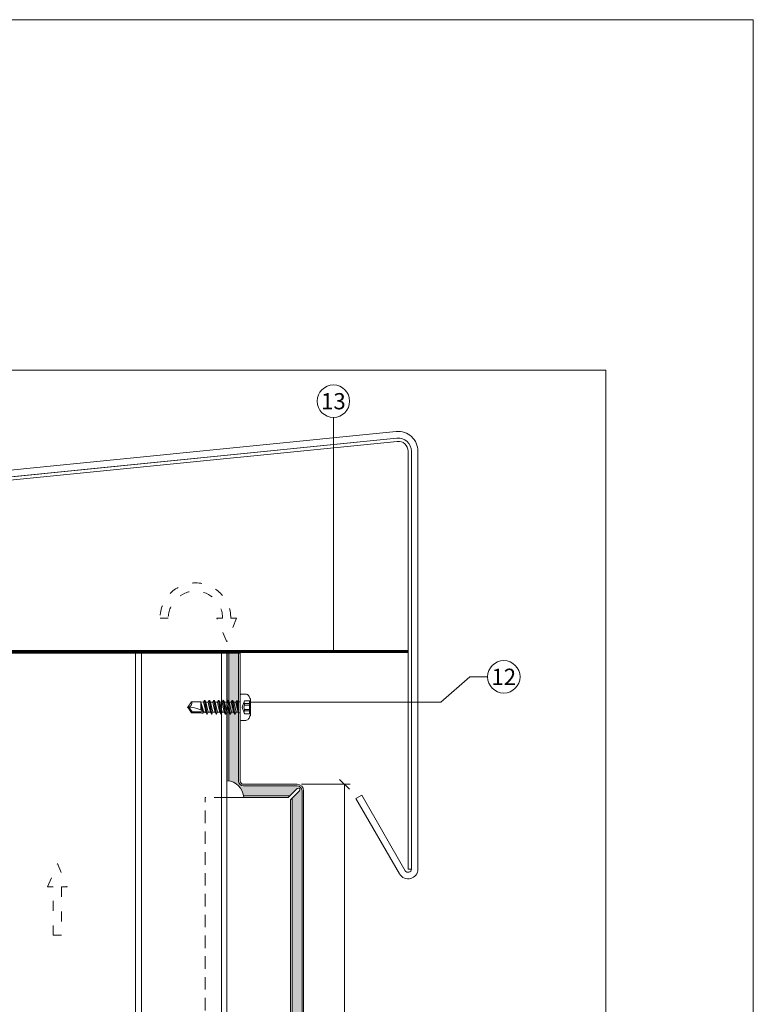
# Model space of a CAD drawing. Units: millimetres. Extents: x -1685 to 10873, y 4 to 6486.
# Drawn here: x 8875 to 9099, y 455 to 755 of the extents above; entities that cross this region are included whole.
import ezdxf

# ---------------------------------------------------------------- set-up
doc = ezdxf.new("R2010")
doc.units = ezdxf.units.MM
doc.linetypes.add('ACAD_ISO03W100', pattern=[30, 12, -18])
doc.linetypes.add('Long Dashed', pattern=[0.5291666507720947, 0.3174999952316284, -0.2116666555404663])
doc.layers.get('Defpoints').update_dxf_attribs({"lineweight": 5})
for name, color, linetype, lineweight in [('Bemassung', 3, 'Continuous', 5), ('Fassadenbekleidung', 251, 'Continuous', 13), ('Fassadenbekleidung_Schraffur', 251, 'Continuous', 5), ('Fassadenschraube', 163, 'Continuous', 5), ('Fensterbank', 253, 'Continuous', 9), ('Haltewinkel', 253, 'Continuous', 9), ('Hinterlüftung', 140, 'Continuous', 13), ('Legende', 251, 'Continuous', 5), ('Lochblech', 115, 'Continuous', 13), ('Profil-Y', 1, 'Continuous', 13)]:
    doc.layers.add(name, color=color, linetype=linetype, lineweight=lineweight)
doc.layers.add('Blattrahmen_innen', color=252, linetype='Continuous', lineweight=5, true_color=0x696969)
doc.styles.add('Text-H5', font='arial.ttf', dxfattribs={"height": 5})

# ---------------------------------------------------------------- blocks, each defined once
blk = doc.blocks.new('_Oblique')
at = {"color": 0, "linetype": 'ByBlock', "lineweight": -2}
blk.add_line((-0.5, -0.5), (0.5, 0.5), dxfattribs=at)
blk = doc.blocks.new('A$Ca86135b0')
at = {"layer": 'Fassadenschraube', "linetype": 'ByBlock', "lineweight": -2}
for p, q in [((-0.25, 4), (-1.70561540000017, 4)), ((0, -3.75), (0, 3.75)), ((-3.099999999999909, -2.490000000000009), (-3.099999999999909, 2.490000000000009)), ((-1.300000000000182, 1.974999999999909), (-3.099999999999909, 1.974999999999909)), ((-2.849999999999909, -1.974999999999909), (-2.849999999999909, 1.974999999999909)), ((-1.300000000000182, 1.121540000000095), (-2.849999999999909, 1.121540000000095)), ((-1.300000000000182, 0.6406933999999183), (-2.849999999999909, 0.6406933999999183)), ((-0.5811588000001393, 0), (-1.300000000000182, 1.974999999999909)), ((-1.300000000000182, 0.6406933999999183), (-1.300000000000182, 1.121540000000095)), ((-1.300000000000182, -1.974999999999909), (-0.5811588000001393, 0)), ((0.5513181999999688, 1.694999999999936), (0.1999999999998181, 1.694999999999936)), ((0.6350339999999051, 1.549999999999955), (0.5513181999999688, 1.694999999999936)), ((1.280457599999863, 1.549999999999955), (0.6170894000001681, 1.549999999999955)), ((0.6412285999999767, -1.695000000000164), (0.6350339999999051, 1.549999999999955)), ((0.7999999999997272, -1.970000000000027), (0.6350339999999051, 1.549999999999955)), ((1.061658000000079, -1.970000000000027), (0.6350339999999051, 1.549999999999955)), ((1.304145199999766, -1.550000000000182), (0.6350339999999051, 1.549999999999955)), ((1.280457599999863, 1.549999999999955), (1.60377359999984, 2.1099999999999)), ((1.985457799999949, -1.550000000000182), (1.280457599999863, 1.549999999999955)), ((1.703773600000204, 2.1099999999999), (1.60377359999984, 2.1099999999999)), ((2.308773799999926, -2.110000000000127), (1.60377359999984, 2.1099999999999)), ((2.027089400000023, 1.549999999999955), (1.703773600000204, 2.1099999999999)), ((2.408773799999835, -2.110000000000127), (1.703773600000204, 2.1099999999999)), ((2.379589600000145, 0), (2.027089400000023, 1.549999999999955)), ((2.690457600000173, 1.549999999999955), (2.027089400000023, 1.549999999999955)), ((2.732089600000108, -1.550000000000182), (2.379589600000145, 0)), ((2.690457600000173, 1.549999999999955), (3.01377360000015, 2.1099999999999)), ((3.395457799999804, -1.550000000000182), (2.690457600000173, 1.549999999999955)), ((3.113773600000059, 2.1099999999999), (3.01377360000015, 2.1099999999999)), ((3.718773799999781, -2.110000000000127), (3.01377360000015, 2.1099999999999)), ((3.437089399999877, 1.549999999999955), (3.113773600000059, 2.1099999999999)), ((3.818773800000145, -2.110000000000127), (3.113773600000059, 2.1099999999999)), ((3.789589599999999, 0), (3.437089399999877, 1.549999999999955)), ((4.100457600000027, 1.549999999999955), (3.437089399999877, 1.549999999999955)), ((4.142089599999963, -1.550000000000182), (3.789589599999999, 0)), ((4.100457600000027, 1.549999999999955), (4.423773600000004, 2.1099999999999)), ((4.805457800000113, -1.550000000000182), (4.100457600000027, 1.549999999999955)), ((4.523773599999913, 2.1099999999999), (4.423773600000004, 2.1099999999999)), ((5.12877380000009, -2.110000000000127), (4.423773600000004, 2.1099999999999)), ((4.847089400000186, 1.549999999999955), (4.523773599999913, 2.1099999999999)), ((5.228773799999999, -2.110000000000127), (4.523773599999913, 2.1099999999999)), ((5.199589599999854, 0), (4.847089400000186, 1.549999999999955)), ((5.510457599999881, 1.549999999999955), (4.847089400000186, 1.549999999999955)), ((5.552089599999817, -1.550000000000182), (5.199589599999854, 0)), ((5.510457599999881, 1.549999999999955), (5.833773599999859, 2.1099999999999)), ((6.215457799999967, -1.550000000000182), (5.510457599999881, 1.549999999999955)), ((5.933773600000222, 2.1099999999999), (5.833773599999859, 2.1099999999999)), ((6.538773799999944, -2.110000000000127), (5.833773599999859, 2.1099999999999)), ((6.257089400000041, 1.549999999999955), (5.933773600000222, 2.1099999999999)), ((6.638773799999854, -2.110000000000127), (5.933773600000222, 2.1099999999999)), ((6.609589600000163, 0), (6.257089400000041, 1.549999999999955)), ((6.920457600000191, 1.549999999999955), (6.257089400000041, 1.549999999999955)), ((6.962089600000127, -1.550000000000182), (6.609589600000163, 0)), ((6.920457600000191, 1.549999999999955), (7.243773600000168, 2.1099999999999)), ((7.625457799999822, -1.550000000000182), (6.920457600000191, 1.549999999999955)), ((7.343773600000077, 2.1099999999999), (7.243773600000168, 2.1099999999999)), ((7.948773799999799, -2.110000000000127), (7.243773600000168, 2.1099999999999)), ((7.667089399999895, 1.549999999999955), (7.343773600000077, 2.1099999999999)), ((8.048773800000163, -2.110000000000127), (7.343773600000077, 2.1099999999999)), ((8.330457600000045, 1.549999999999955), (7.667089399999895, 1.549999999999955)), ((8.019589600000018, 0), (7.667089399999895, 1.549999999999955)), ((8.372089599999981, -1.550000000000182), (8.019589600000018, 0)), ((8.330457600000045, 1.549999999999955), (8.653773600000022, 2.1099999999999)), ((9.035457800000131, -1.550000000000182), (8.330457600000045, 1.549999999999955)), ((8.753773599999931, 2.1099999999999), (8.653773600000022, 2.1099999999999)), ((9.358773800000108, -2.110000000000127), (8.653773600000022, 2.1099999999999)), ((9.07708939999975, 1.549999999999955), (8.753773599999931, 2.1099999999999)), ((9.458773800000017, -2.110000000000127), (8.753773599999931, 2.1099999999999)), ((9.429589599999872, 0), (9.07708939999975, 1.549999999999955)), ((9.740457400000196, 1.549999999999955), (9.07708939999975, 1.549999999999955)), ((9.782089599999836, -1.550000000000182), (9.429589599999872, 0)), ((9.740457400000196, 1.549999999999955), (10.06377340000017, 2.1099999999999)), ((10.44545759999983, -1.550000000000182), (9.740457400000196, 1.549999999999955)), ((10.7687735999998, -2.110000000000127), (10.06377340000017, 2.1099999999999)), ((10.16377340000008, 2.1099999999999), (10.06377340000017, 2.1099999999999)), ((10.48708940000006, 1.549999999999955), (10.16377340000008, 2.1099999999999)), ((10.86877360000017, -2.110000000000127), (10.16377340000008, 2.1099999999999)), ((10.83958960000018, 0), (10.48708940000006, 1.549999999999955)), ((11.15045719999989, 1.549999999999955), (10.48708940000006, 1.549999999999955)), ((11.19208960000014, -1.550000000000182), (10.83958960000018, 0)), ((14.65347699999984, 1.399999999999864), (10.94217320000007, 1.399999999999864)), ((11.15045719999989, 1.549999999999955), (11.31211519999988, 1.829999999999927)), ((12, -1.536372400000118), (11.23878179999974, 1.229118399999834)), ((11.73543139999992, 1.829999999999927), (11.31211519999988, 1.829999999999927)), ((12, -0.7441100000000915), (11.51152559999991, 1.083793199999946)), ((12, 1.699999999999818), (11.73543139999992, 1.829999999999927)), ((12, 0.2463419999999132), (11.89089779999995, 0.8994067999999515)), ((14.80964719999974, 1.699999999999818), (12, 1.699999999999818)), ((12, -1.536372400000118), (12, 0.8500447999999778)), ((14.65347699999984, 1.399999999999864), (14.80964719999974, 1.699999999999818)), ((15.63376759999983, 0), (14.65347699999984, 1.399999999999864)), ((16, 0), (14.80964719999974, 1.699999999999818)), ((14.80964719999974, -1.700000000000045), (16, 0)), ((-1.300000000000182, -1.974999999999909), (-3.099999999999909, -1.974999999999909)), ((-1.300000000000182, -0.6406933999999183), (-2.849999999999909, -0.6406933999999183)), ((-1.300000000000182, -1.121540000000095), (-2.849999999999909, -1.121540000000095)), ((-1.300000000000182, -1.121540000000095), (-1.300000000000182, -0.6406933999999183)), ((0.6412285999999767, -1.695000000000164), (0.1999999999998181, -1.695000000000164)), ((0.7999999999997272, -1.970000000000027), (0.6412285999999767, -1.695000000000164)), ((1.061658000000079, -1.970000000000027), (0.7999999999997272, -1.970000000000027)), ((1.061658000000079, -1.970000000000027), (1.304145199999766, -1.550000000000182)), ((1.985457799999949, -1.550000000000182), (1.322089599999799, -1.550000000000182)), ((2.308773799999926, -2.110000000000127), (1.985457799999949, -1.550000000000182)), ((2.408773799999835, -2.110000000000127), (2.308773799999926, -2.110000000000127)), ((2.408773799999835, -2.110000000000127), (2.732089600000108, -1.550000000000182)), ((3.395457799999804, -1.550000000000182), (2.732089600000108, -1.550000000000182)), ((3.718773799999781, -2.110000000000127), (3.395457799999804, -1.550000000000182)), ((3.818773800000145, -2.110000000000127), (3.718773799999781, -2.110000000000127)), ((3.818773800000145, -2.110000000000127), (4.142089599999963, -1.550000000000182)), ((4.805457800000113, -1.550000000000182), (4.142089599999963, -1.550000000000182)), ((5.12877380000009, -2.110000000000127), (4.805457800000113, -1.550000000000182)), ((5.228773799999999, -2.110000000000127), (5.12877380000009, -2.110000000000127)), ((5.228773799999999, -2.110000000000127), (5.552089599999817, -1.550000000000182)), ((6.215457799999967, -1.550000000000182), (5.552089599999817, -1.550000000000182)), ((6.538773799999944, -2.110000000000127), (6.215457799999967, -1.550000000000182)), ((6.638773799999854, -2.110000000000127), (6.538773799999944, -2.110000000000127)), ((6.638773799999854, -2.110000000000127), (6.962089600000127, -1.550000000000182)), ((7.625457799999822, -1.550000000000182), (6.962089600000127, -1.550000000000182)), ((7.948773799999799, -2.110000000000127), (7.625457799999822, -1.550000000000182)), ((8.048773800000163, -2.110000000000127), (7.948773799999799, -2.110000000000127)), ((8.048773800000163, -2.110000000000127), (8.372089599999981, -1.550000000000182)), ((9.035457800000131, -1.550000000000182), (8.372089599999981, -1.550000000000182)), ((9.358773800000108, -2.110000000000127), (9.035457800000131, -1.550000000000182)), ((9.458773800000017, -2.110000000000127), (9.358773800000108, -2.110000000000127)), ((9.458773800000017, -2.110000000000127), (9.782089599999836, -1.550000000000182)), ((10.44545759999983, -1.550000000000182), (9.782089599999836, -1.550000000000182)), ((10.7687735999998, -2.110000000000127), (10.44545759999983, -1.550000000000182)), ((10.86877360000017, -2.110000000000127), (10.7687735999998, -2.110000000000127)), ((10.86877360000017, -2.110000000000127), (11.19208960000014, -1.550000000000182)), ((12, -1.700000000000045), (11.19208960000014, -1.550000000000182)), ((14.80964719999974, -1.700000000000045), (12, -1.700000000000045)), ((-0.25, -4), (-1.70561540000017, -4))]:
    blk.add_line(p, q, dxfattribs=at)
for centre, radius, start, end in [((2.904156799999782, 0), 6.5, 146.9442689999951, 157.4755950000052), ((-1.70561540000017, 3), 1, 90, 146.9442689999951), ((-0.25, 3.75), 0.25, 0, 90), ((-2.472431000000142, 1.548270000000002), 1.247675, 339.9999999999985, 20.00000000000148), ((-2.544793999999911, 0), 1.4, 332.7651930000022, 27.2348069999978), ((0.1999999999998181, 1.894999999999982), 0.2, 180, 270), ((16, 9.836290399999825), 9.836290400000001, 237.3965830000084, 270), ((2.904156799999782, 0), 6.5, 202.5244049999948, 213.0557310000049), ((-2.472431000000142, -1.548270000000002), 1.247675, 339.9999999999985, 20.00000000000148), ((0.1999999999998181, -1.894999999999982), 0.2, 90, 180), ((16, -1.266747000000123), 1.266747, 90, 200.0000000000015), ((-1.70561540000017, -3), 1, 213.0557310000049, 270), ((-0.25, -3.75), 0.25, 270, 0)]:
    blk.add_arc(centre, radius, start, end, dxfattribs=at)
for p in [(-3.099999999999909, 2.490000000000009), (0.9695895999998356, 0), (2.379589600000145, 0), (3.113773600000059, 2.1099999999999), (3.437089399999877, 1.549999999999955), (3.789589599999999, 0), (4.51377360000015, 2.1099999999999), (4.847089400000186, 1.549999999999955), (5.199589599999854, 0), (6.609589600000163, 0), (8.019589600000018, 0), (9.429589599999872, 0), (10.69999999999982, 1.549999999999955), (16, 0), (16, 0), (-3.099999999999909, -2.490000000000009), (3.818773800000145, -2.110000000000127), (5.228773799999999, -2.110000000000127)]:
    blk.add_point(p, dxfattribs=at)
blk = doc.blocks.new('A$Cffff05e5')
at = {"layer": 'Profil-Y'}
for p, q in [((31.75110388511348, -105.4999979999958), (31.75110388511348, 169.6974496995806)), ((33.55084910036385, -105.4999979999958), (33.55084910036385, 169.6974496995806))]:
    blk.add_line(p, q, dxfattribs=at)
for points in [[(-38.24915089774368, 169.6974496995806), (-38.24915089774368, 48.76441074054446)], [(59.55084910037294, 169.6974496995806), (-38.24915089774368, 169.6974496995806)], [(57.95084910037076, -105.4999979999958), (57.95084910037076, 169.6974496995806)], [(59.55084910037294, 169.6974496995806), (59.55084910037294, -105.4999979999958)], [(-38.24915089774368, -105.4999979999958), (-38.24915089774368, -48.76441074054469)]]:
    blk.add_lwpolyline(points, dxfattribs=at)
at = {"layer": 'Profil-Y', "linetype": 'ACAD_ISO03W100', "ltscale": 0.25}
blk.add_lwpolyline([(-38.24915089774368, -48.76441074054469), (-38.24915089774368, 48.76441074054446)], dxfattribs=at)
blk = doc.blocks.new('A$C5dc8a763')
at = {"layer": 'Fassadenbekleidung_Schraffur'}
h = blk.add_hatch(dxfattribs=at)
h.set_pattern_fill('DOTS', color=256, scale=0.4)
h.set_pattern_definition([(0, (-7394.698622913416, 743.9042176429284), (0.3175, 0.635), [0, -0.635])])
edge = h.paths.add_edge_path()
edge.add_line((-4.950000000002547, 157.5000000000001), (-7.950000000002547, 157.5000000000001))
edge.add_line((-7.950000000002547, 157.5000000000001), (-7.950000000002547, 118.5432791838199))
edge.add_arc((-8.816964092595299, 113.1330357940552), 5.479266399285413, 9.103960963838915, 80.89604023658961, ccw=False)
edge.add_line((-3.406720720995509, 114.0000000000001), (10.69289311306602, 113.9999999999995))
edge.add_line((10.69289311306602, 113.9999999999995), (12.89999989425087, 116.2071067811856))
edge.add_arc((13.25355328484329, 115.8535533905928), 0.4999999999991198, -45.00000000003689, 134.9999999999632, ccw=False)
edge.add_line((13.60710667543572, 115.4999999999999), (11.39999989425087, 113.2928932188132))
edge.add_line((11.39999989425087, 113.2928932188132), (11.39999989424905, -117.69744769958))
edge.add_line((11.39999989424905, -117.69744769958), (14.39999989424905, -117.6974476995802))
edge.add_line((14.39999989424905, -117.6974476995802), (14.39999989425087, 115.4999999999995))
edge.add_arc((12.89999989425087, 115.4999999999995), 1.5, 0, 90)
edge.add_line((12.89999989425087, 116.9999999999995), (-3.450000000002547, 117.0000000000001))
edge.add_arc((-3.450000000002547, 118.5000000000001), 1.5, 180, 270, ccw=False)
edge.add_line((-4.950000000002547, 118.5000000000001), (-4.950000000002547, 157.5000000000001))
at = {"layer": 'Fassadenbekleidung', "flags": 128}
for points in [[(14.89999989425087, -117.6974476995802), (14.89999989425087, 115.4999999999995, 0.414213562373095), (12.89999989425087, 117.4999999999995), (-3.450000000002547, 117.5000000000001, -0.4142135623730951), (-4.450000000002547, 118.5000000000001), (-4.450000000002547, 157.5000000000001), (-8.450000000002547, 157.5000000000001), (-8.450000000002547, 118.6000000000005, -0.3754753887181496), (-3.349999894258872, 113.5000000000001), (10.19289311306602, 113.4999999999995), (12.89999989425087, 116.2071067811862, -0.9999999999999999), (13.60710667543572, 115.4999999999995), (10.89999989425087, 112.7928932188129), (10.89999989425087, -117.6974476995802)], [(-7.950000000002547, 118.5432791838203), (-7.950000000002547, 157.5000000000001), (-4.950000000002547, 157.5000000000001), (-4.950000000002547, 118.5000000000001, 0.4142135623730951), (-3.450000000002547, 117.0000000000001), (12.89999989425087, 116.9999999999995, -0.4142135623730951), (14.39999989425087, 115.4999999999995), (14.39999989425087, -117.6974476995802)]]:
    blk.add_lwpolyline(points, format="xyb", dxfattribs=at)
at = {"layer": 'Fassadenbekleidung', "linetype": 'Long Dashed', "ltscale": 12}
for points in [[(-15.10000010574549, -15), (-15.10000010575095, 113.5000000000006)], [(-8.550000000001091, 113.4999999999995), (-15.10000010575095, 113.5000000000006)], [(-15.10000010575095, -117.6974476995802), (-15.10000010574549, -39.80999999999585), (-8.549999999997453, -39.80999999999665)]]:
    blk.add_lwpolyline(points, dxfattribs=at)
at = {"layer": 'Fassadenbekleidung'}
for points in [[(-3.349999894258872, 113.5000000000001), (-8.550000000001091, 113.4999999999995)], [(-5.100000000002183, -10), (-5.100000000004002, -15)]]:
    blk.add_lwpolyline(points, dxfattribs=at)
at = {"layer": 'Fassadenbekleidung', "flags": 128}
for points in [[(-3.406720720997328, 114.0000000000001), (10.69289311306602, 113.9999999999995)], [(11.39999989425087, 113.2928932188129), (11.39999989425087, -117.6974476995802)]]:
    blk.add_lwpolyline(points, dxfattribs=at)
at = {"layer": 'Fassadenbekleidung', "linetype": 'Long Dashed', "ltscale": 12}
for points in [[(5.100000000000364, -10), (5.100000000000364, -10), (5.100000000000364, 0, 1), (-5.099999999996726, 0), (-5.100000000002183, -10)], [(-8.549999999997453, -19.56316910546445, -0.07886269622595256), (-10.100000000004, -19.80999999999767), (-15.10000010574549, -19.80999999999585), (-15.10000010574549, -15)]]:
    blk.add_lwpolyline(points, format="xyb", dxfattribs=at)
at = {"layer": 'Fassadenbekleidung'}
blk.add_lwpolyline([(-8.549999999997453, -39.80999999999665), (0.0007941794774524169, -39.80999999999767, 0.4084711266785658), (5.100000000000364, -34.80999999999767), (5.100000000000364, -10)], format="xyb", dxfattribs=at)
at = {"layer": 'Fassadenbekleidung', "ltscale": 12}
blk.add_lwpolyline([(-5.100000000004002, -15, -0.3137864388296902), (-8.549999999997453, -19.56316910546445, -0.3137864388296902)], format="xyb", dxfattribs=at)

msp = doc.modelspace()

# ---------------------------------------------------------------- linework, layer by layer
at = {"layer": 'Bemassung'}
msp.add_line((8961.03303968591, 521.7535650288028), (8975.95437368516, 521.7535650288028), dxfattribs=at)
msp.add_lwpolyline([(8974.20437368516, 521.7535650288028), (8974.20437368516, 286.5561173292334)], dxfattribs=at)
at = {"layer": 'Blattrahmen_innen'}
msp.add_lwpolyline([(8613.171554443188, 51.1740276540047), (9053.924373502901, 51.1740276540047), (9053.924373502901, 648.0792740377285), (8613.171554443188, 648.0792740377285)], close=True, dxfattribs=at)
at = {"layer": 'Defpoints'}
msp.add_lwpolyline([(8568.199010095237, 755.0134695400805), (9098.896917850849, 755.0134695400805), (9098.896917850849, 4.454999999999927), (8568.199010095237, 4.454999999999927)], close=True, dxfattribs=at)
at = {"layer": 'Fensterbank'}
msp.add_lwpolyline([(8669.2450381817, 595.2324382039567), (8990.205318835784, 627.363885265456, -0.4437164408394794), (8994.60333371187, 623.3837365046161), (8994.603333711873, 495.8905441087949, -0.7673269879791479), (8992.737308308091, 495.3905441087949), (8979.434258667157, 518.4321019825026), (8977.70220785959, 517.4321019825026), (8991.005257500523, 494.3905441087949, 0.7673269879789307), (8996.603333711873, 495.8905441087949), (8996.60333371187, 623.383736504616, 0.4437164408394791), (8990.006311397743, 629.3539596458759), (8669.2450381817, 597.242413328181)], format="xyb", dxfattribs=at)
at = {"layer": 'Haltewinkel'}
msp.add_lwpolyline([(8797.635501231438, 608.0714845089348), (8797.735004950457, 607.0764473187247), (8990.304822554806, 626.3688480752501, -0.4437164408394791), (8993.60333371187, 623.3837365046202), (8993.603333711873, 495.8905441087949), (8994.603333711873, 495.8905441087949), (8994.60333371187, 623.3837365046202, 0.443716440839447), (8990.205318835788, 627.3638852654599)], format="xyb", close=True, dxfattribs=at)
at = {"layer": 'Hinterlüftung', "linetype": 'ACAD_ISO03W100', "ltscale": 0.25}
msp.add_lwpolyline([(8935.270494461172, 572.3922875017888), (8937.020494461172, 572.3922875017888, 0.9999999999999999), (8920.43068913024, 572.3922875017888), (8917.93068913024, 572.3922875017888, -0.9999999999999999), (8939.520494461172, 572.3922875017888), (8941.270494461172, 572.3922875017888), (8938.270494461172, 565.2586059197683)], format="xyb", close=True, dxfattribs=at)
msp.add_lwpolyline([(8885.357743528055, 475.6887272908078), (8885.357743528055, 490.4224357289753), (8883.607743528055, 490.4224357289753), (8886.607743528055, 497.5561173109958), (8889.607743528055, 490.4224357289753), (8887.857743528055, 490.4224357289753), (8887.857743528055, 475.6887272908074)], close=True, dxfattribs=at)
at = {"layer": 'Legende'}
for points in [[(8970.815792432319, 633.673623517416), (8970.81579243232, 562.2535650288033)], [(9003.621013629869, 546.7535650288021), (9012.433116770808, 554.539022555156)], [(9017.839168341281, 554.539022555156), (9012.433116770808, 554.539022555156)], [(8945.483039685876, 546.7535650288029), (9003.621013629869, 546.7535650288021)]]:
    msp.add_lwpolyline(points, dxfattribs=at)
for centre in [(8970.81579243232, 638.6236235174167), (9022.78916834128, 554.539022555156)]:
    msp.add_circle(centre, 4.95, dxfattribs=at)
at = {"layer": 'Lochblech', "linetype": 'ACAD_ISO03W100', "ltscale": 0.25, "const_width": 1}
msp.add_lwpolyline([(8863.232190585491, 613.7261658822271), (8863.232190585482, 563.3035650288019, 0.4142135623735041), (8864.282190585482, 562.2535650288029), (8993.603333711872, 562.2535650288035)], format="xyb", dxfattribs=at)

# ---------------------------------------------------------------- block references
at = {"layer": 'Bemassung', "xscale": 3, "yscale": 3, "zscale": 3, "rotation": 270}
msp.add_blockref('_Oblique', (8974.20437368516, 521.7535650288028), dxfattribs=at)
at = {"layer": 'Fassadenbekleidung'}
msp.add_blockref('A$C5dc8a763', (8946.833039685875, 404.2535650288025), dxfattribs=at)
at = {"layer": 'Fassadenschraube', "rotation": 180}
msp.add_blockref('A$Ca86135b0', (8942.383039685876, 545.2535650288028), dxfattribs=at)
at = {"layer": 'Profil-Y'}
msp.add_blockref('A$Cffff05e5', (8878.732190585502, 392.0561153292222), dxfattribs=at)

# ---------------------------------------------------------------- texts
at = {"layer": 'Legende', "char_height": 4.95, "attachment_point": 5, "style": 'Text-H5'}
for s, insert in [('13', (8970.81579243232, 638.6236235174167)), ('12', (9022.78916834128, 554.539022555156))]:
    msp.add_mtext_dynamic_manual_height_columns(s, width=10.27647146799245, gutter_width=1, heights=[0], dxfattribs=dict(at, insert=insert))

doc.saveas('drawing.dxf')
